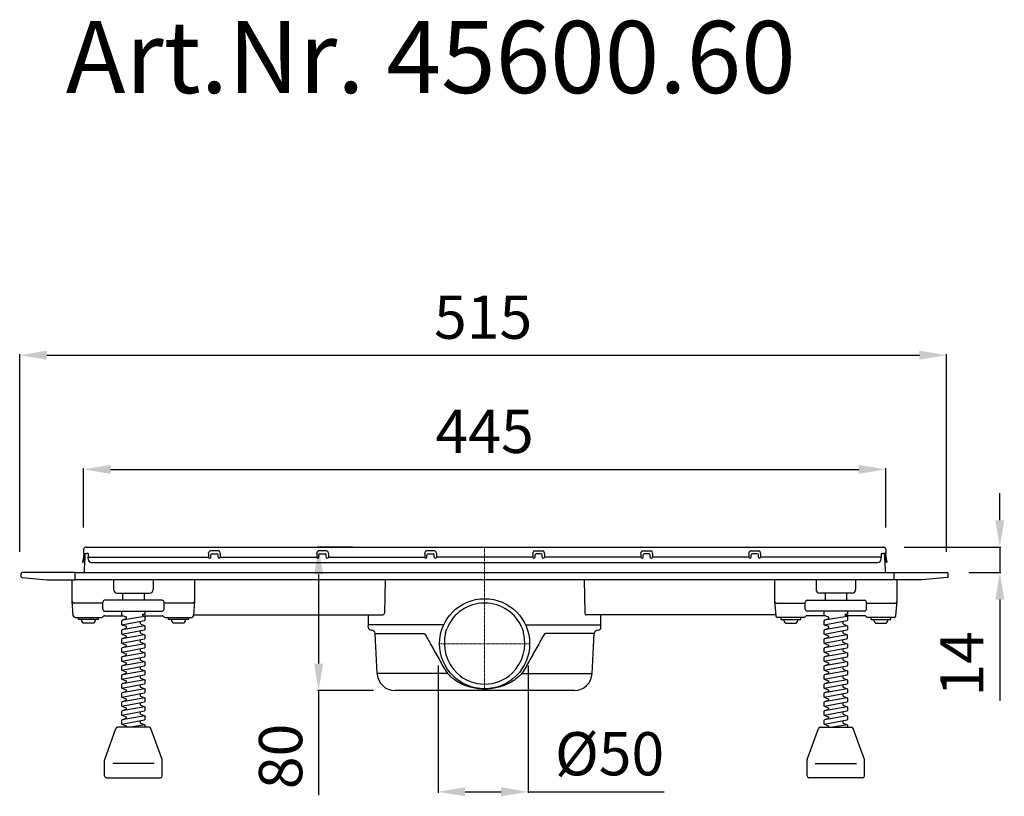
# Model space of a CAD drawing. Units: millimetres. Extents: x 3698 to 5008, y 9308 to 10293.
# Drawn here: x 3742 to 4289, y 9862 to 10293 of the extents above; entities that cross this region are included whole.
import ezdxf

# ---------------------------------------------------------------- set-up
doc = ezdxf.new("R2010")
doc.units = ezdxf.units.MM
doc.header["$LTSCALE"] = 0.4
doc.linetypes.add('MITTE', pattern=[2, 1.25, -0.25, 0.25, -0.25])
doc.layers.add('Bemaßung', color=5, linetype='Continuous', lineweight=15)
doc.layers.add('KESSEL-System 100', color=7, linetype='Continuous')
doc.styles.add('R4', font='swisscb.ttf', dxfattribs={"height": 60})
doc.styles.get("Standard").update_dxf_attribs({"font": 'romans.shx', "width": 0.8})
doc.dimstyles.new('ISO-25', dxfattribs={"dimtxt": 2.5, "dimasz": 2.5, "dimexe": 1.25, "dimexo": 0.625, "dimtad": 1, "dimtxsty": 'Standard', "dimcen": 2.5, "dimadec": 0, "dimazin": 0, "dimtfac": 1, "dimtmove": 0, "dimatfit": 3, "dimfxl": 1, "dimarcsym": 0})

# ---------------------------------------------------------------- blocks, each defined once
blk = doc.blocks.new('*D4')
at = {"layer": 'Bemaßung', "color": 0, "lineweight": -2, "transparency": 16777216}
for p, q in [((3777.3, 10011), (3777.3, 10043.86)), ((3792.3, 10043.26), (4207.7, 10043.26)), ((4222.7, 10011), (4222.7, 10043.86))]:
    blk.add_line(p, q, dxfattribs=at)
at = {"layer": 'Bemaßung', "color": 0, "transparency": 16777216}
for points in [[(3792.3, 10045.76), (3792.3, 10040.76), (3777.3, 10043.26)], [(4207.7, 10045.76), (4207.7, 10040.76), (4222.7, 10043.26)]]:
    blk.add_solid(points, dxfattribs=at)
at = {"layer": 'DEFPOINTS', "color": 0, "transparency": 16777216}
for p in [(4222.7, 10043.26), (3777.3, 9999), (4222.7, 9999)]:
    blk.add_point(p, dxfattribs=at)
at = {"layer": 'Bemaßung', "color": 0, "transparency": 16777216, "insert": (4000, 10061.26), "char_height": 24, "attachment_point": 5}
blk.add_mtext('445', dxfattribs=at)
blk = doc.blocks.new('*D7')
at = {"layer": 'Bemaßung', "color": 0, "lineweight": -2, "transparency": 16777216}
for p, q in [((3741.85, 9997.5), (3741.85, 10107.22)), ((3756.85, 10106.62), (4241.45, 10106.62)), ((4256.45, 9997.5), (4256.45, 10107.22))]:
    blk.add_line(p, q, dxfattribs=at)
at = {"layer": 'Bemaßung', "color": 0, "transparency": 16777216}
for points in [[(3756.85, 10109.12), (3756.85, 10104.12), (3741.85, 10106.62)], [(4241.45, 10109.12), (4241.45, 10104.12), (4256.45, 10106.62)]]:
    blk.add_solid(points, dxfattribs=at)
at = {"layer": 'DEFPOINTS', "color": 0, "transparency": 16777216}
for p in [(4256.45, 10106.62), (3741.85, 9985.5), (4256.45, 9985.5)]:
    blk.add_point(p, dxfattribs=at)
at = {"layer": 'Bemaßung', "color": 0, "transparency": 16777216, "insert": (3999.15, 10124.62), "char_height": 24, "attachment_point": 5}
blk.add_mtext('515', dxfattribs=at)
blk = doc.blocks.new('*D15')
at = {"layer": 'Bemaßung', "color": 0, "lineweight": -2, "transparency": 16777216}
for p, q in [((3974.15, 9934.5), (3974.15, 9863.73)), ((4024.15, 9934.5), (4024.15, 9863.73)), ((3989.15, 9864.33), (4009.15, 9864.33)), ((4024.15, 9864.33), (4099.61, 9864.33))]:
    blk.add_line(p, q, dxfattribs=at)
at = {"layer": 'Bemaßung', "color": 0, "transparency": 16777216}
for points in [[(3989.15, 9866.83), (3989.15, 9861.83), (3974.15, 9864.33)], [(4009.15, 9866.83), (4009.15, 9861.83), (4024.15, 9864.33)]]:
    blk.add_solid(points, dxfattribs=at)
at = {"layer": 'DEFPOINTS', "color": 0, "transparency": 16777216}
for p in [(3974.15, 9946.5), (4024.15, 9946.5), (4024.15, 9864.33)]:
    blk.add_point(p, dxfattribs=at)
at = {"layer": 'Bemaßung', "color": 0, "transparency": 16777216, "insert": (4069.38, 9882.33), "char_height": 24, "attachment_point": 5}
blk.add_mtext('%%c50', dxfattribs=at)
blk = doc.blocks.new('*D1')
at = {"layer": 'Bemaßung', "color": 0, "lineweight": -2, "transparency": 16777216}
for p, q in [((3926.72, 10000), (3907.22, 10000)), ((3907.82, 9985), (3907.82, 9935.5)), ((3938.28, 9920.5), (3907.22, 9920.5)), ((3907.82, 9920.5), (3907.82, 9862.41))]:
    blk.add_line(p, q, dxfattribs=at)
at = {"layer": 'Bemaßung', "color": 0, "transparency": 16777216}
for points in [[(3905.32, 9985), (3910.32, 9985), (3907.82, 10000)], [(3905.32, 9935.5), (3910.32, 9935.5), (3907.82, 9920.5)]]:
    blk.add_solid(points, dxfattribs=at)
at = {"layer": 'DEFPOINTS', "color": 0, "transparency": 16777216}
for p in [(3938.72, 10000), (3907.82, 9920.5), (3950.28, 9920.5)]:
    blk.add_point(p, dxfattribs=at)
at = {"layer": 'Bemaßung', "color": 0, "transparency": 16777216, "insert": (3889.82, 9883.96), "char_height": 24, "attachment_point": 5, "rotation": 90}
blk.add_mtext('80', dxfattribs=at)
blk = doc.blocks.new('*D11')
at = {"layer": 'Bemaßung', "color": 0, "lineweight": -2, "transparency": 16777216}
for p, q in [((4286.04, 10015), (4286.04, 10030)), ((4233, 10000), (4286.64, 10000)), ((4286.04, 10000), (4286.04, 9986)), ((4268.8, 9986), (4286.64, 9986)), ((4286.04, 9971), (4286.04, 9914.74))]:
    blk.add_line(p, q, dxfattribs=at)
at = {"layer": 'Bemaßung', "color": 0, "transparency": 16777216}
for points in [[(4283.54, 10015), (4288.54, 10015), (4286.04, 10000)], [(4283.54, 9971), (4288.54, 9971), (4286.04, 9986)]]:
    blk.add_solid(points, dxfattribs=at)
at = {"layer": 'DEFPOINTS', "color": 0, "transparency": 16777216}
for p in [(4221, 10000), (4256.8, 9986), (4286.04, 9986)]:
    blk.add_point(p, dxfattribs=at)
at = {"layer": 'Bemaßung', "color": 0, "transparency": 16777216, "insert": (4268.04, 9935.37), "char_height": 24, "attachment_point": 5, "rotation": 90}
blk.add_mtext('14', dxfattribs=at)
blk = doc.blocks.new('45600.60 - va')
for p, q in [((-221, 0), (-221.7, 0)), ((-221, 0), (221, 0)), ((221, 0), (221.7, 0)), ((-222.7, -1), (-222.7, -3.5)), ((-222.7, -3.5), (-221, -3.5)), ((-221.98, -3.5), (-222, -6.76)), ((-220.2, -3.5), (-221, -3.5)), ((-220.2, -3.5), (-220.2, -5.42)), ((-220.2, -5.42), (-153.25, -5.42)), ((-220.2, -6.35), (-220.2, -5.42)), ((-153.25, -3.45), (-153.25, -3)), ((-153.25, -3.45), (-153.25, -5.38)), ((-153.25, -5.38), (-153.25, -5.42)), ((-147.75, -2), (-152.25, -2)), ((-152, -5.38), (-152, -4.21)), ((-151.37, -3.6), (-148.63, -3.6)), ((-148, -5.38), (-148, -4.21)), ((-146.75, -3.45), (-146.75, -3)), ((-146.75, -3.45), (-146.75, -5.38)), ((-146.75, -5.42), (-146.75, -5.38)), ((-146.75, -5.42), (-93.25, -5.42)), ((-93.25, -3.45), (-93.25, -3)), ((-93.25, -3.45), (-93.25, -5.38)), ((-93.25, -5.38), (-93.25, -5.42)), ((-87.75, -2), (-92.25, -2)), ((-92, -5.38), (-92, -4.21)), ((-91.38, -3.6), (-88.62, -3.6)), ((-88, -5.38), (-88, -4.21)), ((-86.75, -3.45), (-86.75, -3)), ((-86.75, -3.45), (-86.75, -5.38)), ((-86.75, -5.42), (-86.75, -5.38)), ((-86.75, -5.42), (-33.25, -5.42)), ((-33.25, -3.45), (-33.25, -3)), ((-33.25, -3.45), (-33.25, -5.38)), ((-33.25, -5.38), (-33.25, -5.42)), ((-27.75, -2), (-32.25, -2)), ((-32, -5.38), (-32, -4.21)), ((-31.37, -3.6), (-28.63, -3.6)), ((-28, -5.38), (-28, -4.21)), ((-26.75, -3.45), (-26.75, -3)), ((-26.75, -3.45), (-26.75, -5.38)), ((-26.75, -5.42), (-26.75, -5.38)), ((26.75, -5.42), (-26.75, -5.42)), ((26.75, -3.45), (26.75, -3)), ((26.75, -3.45), (26.75, -5.38)), ((26.75, -5.42), (26.75, -5.38)), ((27.75, -2), (32.25, -2)), ((28, -5.38), (28, -4.21)), ((31.37, -3.6), (28.63, -3.6)), ((32, -5.38), (32, -4.21)), ((33.25, -3.45), (33.25, -3)), ((33.25, -3.45), (33.25, -5.38)), ((33.25, -5.38), (33.25, -5.42)), ((86.75, -5.42), (33.25, -5.42)), ((86.75, -3.45), (86.75, -3)), ((86.75, -3.45), (86.75, -5.38)), ((86.75, -5.42), (86.75, -5.38)), ((87.75, -2), (92.25, -2)), ((88, -5.38), (88, -4.21)), ((91.38, -3.6), (88.62, -3.6)), ((92, -5.38), (92, -4.21)), ((93.25, -3.45), (93.25, -3)), ((93.25, -3.45), (93.25, -5.38)), ((93.25, -5.38), (93.25, -5.42)), ((146.75, -5.42), (93.25, -5.42)), ((146.75, -3.45), (146.75, -3)), ((146.75, -3.45), (146.75, -5.38)), ((146.75, -5.42), (146.75, -5.38)), ((147.75, -2), (152.25, -2)), ((148, -5.38), (148, -4.21)), ((151.37, -3.6), (148.63, -3.6)), ((152, -5.38), (152, -4.21)), ((153.25, -3.45), (153.25, -3)), ((153.25, -3.45), (153.25, -5.38)), ((153.25, -5.38), (153.25, -5.42)), ((220.2, -5.42), (153.25, -5.42)), ((220.2, -3.5), (221, -3.5)), ((220.2, -3.5), (220.2, -5.42)), ((220.2, -6.35), (220.2, -5.42)), ((222.7, -3.5), (221, -3.5)), ((221.98, -3.5), (222, -6.76)), ((222.7, -1), (222.7, -3.5)), ((-222.25, -7.9), (-222.3, -13.5)), ((-222, -6.76), (-222.25, -7.89)), ((-222.25, -7.89), (-222.25, -7.9)), ((-220.2, -6.35), (-220.2, -6.46)), ((-218.2, -8.41), (218.2, -8.41)), ((220.2, -6.35), (220.2, -6.46)), ((222, -6.76), (222.25, -7.89)), ((222.25, -7.89), (222.25, -7.9)), ((222.25, -7.9), (222.3, -13.5)), ((-257.3, -16.29), (-257.3, -14.5)), ((-227.3, -14), (-256.8, -14)), ((-227.3, -14), (227.3, -14)), ((-227.3, -18), (-227.3, -14)), ((227.3, -14), (256.8, -14)), ((227.3, -18), (227.3, -14)), ((257.3, -16.29), (257.3, -14.5)), ((-256.84, -16.79), (-243.01, -18)), ((-243.01, -18), (-227.3, -18)), ((-229, -29.9), (-229, -18)), ((227.3, -18), (-227.3, -18)), ((-206, -18), (-206, -23.4)), ((-184, -18), (-184, -23.4)), ((-161, -18), (-161, -29.9)), ((-55.25, -18), (-55.59, -36.52)), ((55.25, -18), (55.59, -36.52)), ((161, -18), (161, -29.9)), ((184, -18), (184, -23.4)), ((206, -18), (206, -23.4)), ((243.01, -18), (227.3, -18)), ((229, -29.9), (229, -18)), ((256.84, -16.79), (243.01, -18)), ((-204, -25.4), (-186, -25.4)), ((-201, -25.4), (-201, -29.4)), ((-189, -25.4), (-189, -29.4)), ((204, -25.4), (186, -25.4)), ((189, -25.4), (189, -29.4)), ((201, -25.4), (201, -29.4)), ((-228.38, -37.99), (-229, -29.9)), ((-212, -30.9), (-228, -30.9)), ((-212, -34.4), (-212, -30.4)), ((-179, -29.4), (-211, -29.4)), ((-178, -34.4), (-178, -30.4)), ((-162, -30.9), (-178, -30.9)), ((-161, -29.9), (-161.62, -37.99)), ((161, -29.9), (161.62, -37.99)), ((162, -30.9), (178, -30.9)), ((178, -34.4), (178, -30.4)), ((179, -29.4), (211, -29.4)), ((212, -34.4), (212, -30.4)), ((212, -30.9), (228, -30.9)), ((228.38, -37.99), (229, -29.9)), ((-211.02, -35.4), (-179, -35.4)), ((-210.94, -37.99), (-200.81, -37.99)), ((-189.3, -37.99), (-179.06, -37.99)), ((-188.42, -36.9), (-188.42, -35.4)), ((-161.58, -37.5), (-74.27, -37.5)), ((-74.27, -37.5), (-72.75, -37.5)), ((-72.75, -37.5), (-71.24, -37.5)), ((-71.24, -37.5), (-56.59, -37.5)), ((-64.56, -43), (-64.57, -37.5)), ((71.24, -37.5), (56.59, -37.5)), ((64.56, -43), (64.57, -37.5)), ((72.75, -37.5), (71.24, -37.5)), ((74.27, -37.5), (72.75, -37.5)), ((161.58, -37.5), (74.27, -37.5)), ((211.02, -35.4), (179, -35.4)), ((189.3, -37.99), (179.06, -37.99)), ((210.94, -37.99), (200.81, -37.99)), ((201.6, -36.9), (201.6, -35.4)), ((-227.38, -38.9), (-212.62, -38.9)), ((-225.5, -40.1), (-225.5, -38.9)), ((-214.5, -40.1), (-225.5, -40.1)), ((-217, -42.1), (-223, -42.1)), ((-214.5, -38.9), (-214.5, -40.1)), ((-201.62, -40.95), (-201.62, -42.77)), ((-201.46, -42.95), (-201.62, -42.77)), ((-201.46, -42.95), (-188.78, -40.54)), ((-188.65, -38.34), (-201.3, -40.49)), ((-188.69, -43.49), (-201.3, -45.73)), ((-199.02, -38.59), (-199.02, -39.84)), ((-191.02, -42.4), (-191.02, -40.96)), ((-191.02, -42.4), (-188.69, -43.49)), ((-188.42, -40.22), (-188.78, -40.54)), ((-188.69, -43.49), (-188.42, -43.82)), ((-188.42, -40.22), (-188.42, -38.58)), ((-177.38, -38.9), (-162.62, -38.9)), ((-175.5, -40.1), (-175.5, -38.9)), ((-164.5, -40.1), (-175.5, -40.1)), ((-167, -42.1), (-173, -42.1)), ((-164.5, -38.9), (-164.5, -40.1)), ((-64.59, -44.33), (-64.57, -43)), ((-24.07, -43), (-64.57, -43)), ((-22.69, -43), (-24.07, -43)), ((22.69, -43), (24.07, -43)), ((24.07, -43), (64.57, -43)), ((64.59, -44.33), (64.57, -43)), ((177.38, -38.9), (162.62, -38.9)), ((164.5, -38.9), (164.5, -40.1)), ((164.5, -40.1), (175.5, -40.1)), ((167, -42.1), (173, -42.1)), ((175.5, -40.1), (175.5, -38.9)), ((188.4, -40.95), (188.4, -42.77)), ((188.56, -42.95), (188.4, -42.77)), ((188.56, -42.95), (201.24, -40.54)), ((201.37, -38.34), (188.72, -40.49)), ((201.33, -43.49), (188.72, -45.73)), ((191, -38.59), (191, -39.84)), ((199, -42.4), (199, -40.96)), ((199, -42.4), (201.33, -43.49)), ((201.6, -40.22), (201.24, -40.54)), ((201.33, -43.49), (201.6, -43.82)), ((201.6, -40.22), (201.6, -38.58)), ((227.38, -38.9), (212.62, -38.9)), ((214.5, -38.9), (214.5, -40.1)), ((214.5, -40.1), (225.5, -40.1)), ((217, -42.1), (223, -42.1)), ((225.5, -40.1), (225.5, -38.9)), ((-201.62, -46.19), (-201.62, -48.01)), ((-201.46, -48.19), (-201.62, -48.01)), ((-201.46, -48.19), (-188.78, -45.78)), ((-188.78, -48.49), (-201.39, -50.73)), ((-199.02, -43.83), (-199.02, -45.08)), ((-191.02, -47.64), (-191.02, -46.2)), ((-188.42, -45.46), (-188.78, -45.78)), ((-188.51, -50.46), (-188.51, -48.82)), ((-188.42, -45.46), (-188.42, -43.82)), ((-59.7, -70.02), (-60.86, -47.9)), ((-60.86, -47.9), (-33.82, -47.9)), ((60.86, -47.9), (33.82, -47.9)), ((59.7, -70.02), (60.86, -47.9)), ((188.4, -46.19), (188.4, -48.01)), ((188.56, -48.19), (188.4, -48.01)), ((188.56, -48.19), (201.24, -45.78)), ((201.24, -48.49), (188.63, -50.73)), ((191, -43.83), (191, -45.08)), ((199, -47.64), (199, -46.2)), ((201.6, -45.46), (201.24, -45.78)), ((201.51, -50.46), (201.51, -48.82)), ((201.6, -45.46), (201.6, -43.82)), ((-201.71, -51.19), (-201.71, -53.01)), ((-201.55, -53.19), (-201.71, -53.01)), ((-201.55, -53.19), (-188.87, -50.78)), ((-188.69, -53.49), (-201.3, -55.73)), ((-191.11, -52.64), (-191.11, -51.2)), ((-188.51, -50.46), (-188.87, -50.78)), ((-188.42, -55.46), (-188.42, -53.82)), ((188.31, -51.19), (188.31, -53.01)), ((188.47, -53.19), (188.31, -53.01)), ((188.47, -53.19), (201.15, -50.78)), ((201.33, -53.49), (188.72, -55.73)), ((198.91, -52.64), (198.91, -51.2)), ((201.51, -50.46), (201.15, -50.78)), ((201.6, -55.46), (201.6, -53.82)), ((-201.62, -56.19), (-201.62, -58.01)), ((-201.46, -58.19), (-201.62, -58.01)), ((-201.46, -58.19), (-188.78, -55.78)), ((-188.69, -58.49), (-201.3, -60.73)), ((-191.02, -57.64), (-191.02, -56.2)), ((-188.42, -55.46), (-188.78, -55.78)), ((-188.42, -60.46), (-188.42, -58.82)), ((188.4, -56.19), (188.4, -58.01)), ((188.56, -58.19), (188.4, -58.01)), ((188.56, -58.19), (201.24, -55.78)), ((201.33, -58.49), (188.72, -60.73)), ((199, -57.64), (199, -56.2)), ((201.6, -55.46), (201.24, -55.78)), ((201.6, -60.46), (201.6, -58.82)), ((-201.62, -61.19), (-201.62, -63.01)), ((-201.46, -63.19), (-201.62, -63.01)), ((-201.46, -63.19), (-188.78, -60.78)), ((-188.69, -63.49), (-201.3, -65.73)), ((-191.02, -62.64), (-191.02, -61.2)), ((-188.42, -60.46), (-188.78, -60.78)), ((-188.42, -65.46), (-188.78, -65.78)), ((-188.42, -65.46), (-188.42, -63.82)), ((188.4, -61.19), (188.4, -63.01)), ((188.56, -63.19), (188.4, -63.01)), ((188.56, -63.19), (201.24, -60.78)), ((201.33, -63.49), (188.72, -65.73)), ((199, -62.64), (199, -61.2)), ((201.6, -60.46), (201.24, -60.78)), ((201.6, -65.46), (201.24, -65.78)), ((201.6, -65.46), (201.6, -63.82)), ((-201.62, -66.19), (-201.62, -68.01)), ((-201.46, -68.19), (-201.62, -68.01)), ((-201.46, -68.19), (-188.78, -65.78)), ((-201.46, -73.19), (-188.78, -70.78)), ((-188.69, -68.49), (-201.3, -70.73)), ((-191.02, -67.64), (-191.02, -66.2)), ((-188.42, -70.46), (-188.78, -70.78)), ((-188.42, -70.46), (-188.42, -68.82)), ((-20.58, -70.02), (-59.7, -70.02)), ((-22.63, -66.9), (-20.58, -70.02)), ((22.63, -66.9), (20.58, -70.02)), ((20.58, -70.02), (59.7, -70.02)), ((188.4, -66.19), (188.4, -68.01)), ((188.56, -68.19), (188.4, -68.01)), ((188.56, -68.19), (201.24, -65.78)), ((188.56, -73.19), (201.24, -70.78)), ((201.33, -68.49), (188.72, -70.73)), ((199, -67.64), (199, -66.2)), ((201.6, -70.46), (201.24, -70.78)), ((201.6, -70.46), (201.6, -68.82)), ((-201.62, -71.19), (-201.62, -73.01)), ((-201.46, -73.19), (-201.62, -73.01)), ((-201.62, -76.19), (-201.62, -78.01)), ((-201.46, -78.19), (-188.78, -75.78)), ((-188.69, -73.49), (-201.3, -75.73)), ((-191.02, -72.64), (-191.02, -71.2)), ((-191.02, -77.64), (-191.02, -76.2)), ((-188.42, -75.46), (-188.78, -75.78)), ((-188.42, -75.46), (-188.42, -73.82)), ((188.4, -71.19), (188.4, -73.01)), ((188.56, -73.19), (188.4, -73.01)), ((188.4, -76.19), (188.4, -78.01)), ((188.56, -78.19), (201.24, -75.78)), ((201.33, -73.49), (188.72, -75.73)), ((199, -72.64), (199, -71.2)), ((199, -77.64), (199, -76.2)), ((201.6, -75.46), (201.24, -75.78)), ((201.6, -75.46), (201.6, -73.82)), ((-201.46, -78.19), (-201.62, -78.01)), ((-201.62, -81.19), (-201.62, -83.01)), ((-201.46, -83.19), (-188.78, -80.78)), ((-188.69, -78.49), (-201.3, -80.73)), ((-191.02, -82.64), (-191.02, -81.2)), ((-188.42, -80.46), (-188.78, -80.78)), ((-188.42, -80.46), (-188.42, -78.82)), ((0, -79.5), (-49.72, -79.5)), ((49.72, -79.5), (0, -79.5)), ((188.56, -78.19), (188.4, -78.01)), ((188.4, -81.19), (188.4, -83.01)), ((188.56, -83.19), (201.24, -80.78)), ((201.33, -78.49), (188.72, -80.73)), ((199, -82.64), (199, -81.2)), ((201.6, -80.46), (201.24, -80.78)), ((201.6, -80.46), (201.6, -78.82)), ((-201.46, -83.19), (-201.62, -83.01)), ((-201.62, -86.19), (-201.62, -88.01)), ((-201.46, -88.19), (-188.78, -85.78)), ((-188.69, -83.49), (-201.3, -85.73)), ((-191.02, -87.64), (-191.02, -86.2)), ((-188.42, -85.46), (-188.78, -85.78)), ((-188.42, -85.46), (-188.42, -83.82)), ((188.56, -83.19), (188.4, -83.01)), ((188.4, -86.19), (188.4, -88.01)), ((188.56, -88.19), (201.24, -85.78)), ((201.33, -83.49), (188.72, -85.73)), ((199, -87.64), (199, -86.2)), ((201.6, -85.46), (201.24, -85.78)), ((201.6, -85.46), (201.6, -83.82)), ((-201.46, -88.19), (-201.62, -88.01)), ((-201.62, -91.19), (-201.62, -93.01)), ((-201.46, -93.19), (-188.78, -90.78)), ((-188.69, -88.49), (-201.3, -90.73)), ((-191.02, -92.64), (-191.02, -91.2)), ((-188.42, -90.46), (-188.78, -90.78)), ((-188.42, -90.46), (-188.42, -88.82)), ((188.56, -88.19), (188.4, -88.01)), ((188.4, -91.19), (188.4, -93.01)), ((188.56, -93.19), (201.24, -90.78)), ((201.33, -88.49), (188.72, -90.73)), ((199, -92.64), (199, -91.2)), ((201.6, -90.46), (201.24, -90.78)), ((201.6, -90.46), (201.6, -88.82)), ((-201.46, -93.19), (-201.62, -93.01)), ((-201.62, -96.19), (-201.62, -98.01)), ((-201.46, -98.19), (-201.62, -98.01)), ((-201.46, -98.19), (-188.78, -95.78)), ((-188.69, -93.49), (-201.3, -95.73)), ((-191.02, -97.64), (-191.02, -96.2)), ((-188.42, -95.46), (-188.78, -95.78)), ((-188.42, -95.46), (-188.42, -93.82)), ((188.56, -93.19), (188.4, -93.01)), ((188.4, -96.19), (188.4, -98.01)), ((188.56, -98.19), (188.4, -98.01)), ((188.56, -98.19), (201.24, -95.78)), ((201.33, -93.49), (188.72, -95.73)), ((199, -97.64), (199, -96.2)), ((201.6, -95.46), (201.24, -95.78)), ((201.6, -95.46), (201.6, -93.82)), ((-210.94, -117.73), (-204.69, -100.56)), ((-186.25, -99.9), (-203.75, -99.9)), ((-188.69, -98.49), (-196.62, -99.9)), ((-188.42, -99.9), (-188.42, -98.82)), ((-179.06, -117.73), (-185.31, -100.56)), ((179.06, -117.73), (185.31, -100.56)), ((186.25, -99.9), (203.75, -99.9)), ((201.33, -98.49), (193.4, -99.9)), ((201.6, -99.9), (201.6, -98.82)), ((210.94, -117.73), (204.69, -100.56)), ((-211, -126.9), (-211, -118.08)), ((-183.52, -119.9), (-206.48, -119.9)), ((-179, -126.9), (-179, -118.08)), ((179, -126.9), (179, -118.08)), ((183.52, -119.9), (206.48, -119.9)), ((211, -126.9), (211, -118.08)), ((-210, -127.9), (-180, -127.9)), ((210, -127.9), (180, -127.9))]:
    blk.add_line(p, q)
at = {"color": 1, "linetype": 'MITTE', "lineweight": 9}
for p, q in [((0, -79.5), (0, 0)), ((-25, -53.5), (25, -53.5))]:
    blk.add_line(p, q, dxfattribs=at)
for points in [[(-222.56, -3.5), (-222.74, -5.42), (-223.36, -8.31), (-222.87, -8.41), (-222.25, -5.53), (-222.02, -3.5)], [(222.57, -3.5), (222.75, -5.42), (223.36, -8.31), (222.87, -8.41), (222.26, -5.53), (222.02, -3.5)], [(-188.72, -37.2), (-189.65, -37.2), (-189.92, -37.36), (-189.94, -37.58), (-189.75, -37.79), (-188.65, -38.34), (-188.42, -38.58)], [(201.3, -37.2), (200.37, -37.2), (200.1, -37.36), (200.08, -37.58), (200.27, -37.79), (201.37, -38.34), (201.6, -38.58)], [(-199.02, -39.84), (-199.64, -39.95), (-201.3, -40.49), (-201.62, -40.95)], [(191, -39.84), (190.38, -39.95), (188.72, -40.49), (188.4, -40.95)], [(-199.02, -45.08), (-199.64, -45.19), (-201.3, -45.73), (-201.62, -46.19)], [(-191.02, -47.64), (-188.78, -48.49), (-188.51, -48.82)], [(191, -45.08), (190.38, -45.19), (188.72, -45.73), (188.4, -46.19)], [(199, -47.64), (201.24, -48.49), (201.51, -48.82)], [(-199.11, -50.08), (-199.73, -50.19), (-201.39, -50.73), (-201.71, -51.19)], [(-191.11, -52.64), (-188.69, -53.49), (-188.42, -53.82)], [(190.91, -50.08), (190.29, -50.19), (188.63, -50.73), (188.31, -51.19)], [(198.91, -52.64), (201.33, -53.49), (201.6, -53.82)], [(-199.02, -55.08), (-199.64, -55.19), (-201.3, -55.73), (-201.62, -56.19)], [(-199.02, -60.08), (-199.64, -60.19), (-201.3, -60.73), (-201.62, -61.19)], [(-191.02, -57.64), (-188.69, -58.49), (-188.42, -58.82)], [(191, -55.08), (190.38, -55.19), (188.72, -55.73), (188.4, -56.19)], [(191, -60.08), (190.38, -60.19), (188.72, -60.73), (188.4, -61.19)], [(199, -57.64), (201.33, -58.49), (201.6, -58.82)], [(-199.02, -65.08), (-199.64, -65.19), (-201.3, -65.73), (-201.62, -66.19)], [(-191.02, -62.64), (-188.69, -63.49), (-188.42, -63.82)], [(191, -65.08), (190.38, -65.19), (188.72, -65.73), (188.4, -66.19)], [(199, -62.64), (201.33, -63.49), (201.6, -63.82)], [(-199.02, -70.08), (-199.64, -70.19), (-201.3, -70.73), (-201.62, -71.19)], [(-191.02, -67.64), (-188.69, -68.49), (-188.42, -68.82)], [(191, -70.08), (190.38, -70.19), (188.72, -70.73), (188.4, -71.19)], [(199, -67.64), (201.33, -68.49), (201.6, -68.82)], [(-199.02, -75.08), (-199.64, -75.19), (-201.3, -75.73), (-201.62, -76.19)], [(-191.02, -72.64), (-188.69, -73.49), (-188.42, -73.82)], [(191, -75.08), (190.38, -75.19), (188.72, -75.73), (188.4, -76.19)], [(199, -72.64), (201.33, -73.49), (201.6, -73.82)], [(-199.02, -80.08), (-199.64, -80.19), (-201.3, -80.73), (-201.62, -81.19)], [(-191.02, -77.64), (-188.69, -78.49), (-188.42, -78.82)], [(191, -80.08), (190.38, -80.19), (188.72, -80.73), (188.4, -81.19)], [(199, -77.64), (201.33, -78.49), (201.6, -78.82)], [(-199.02, -85.08), (-199.64, -85.19), (-201.3, -85.73), (-201.62, -86.19)], [(-191.02, -82.64), (-188.69, -83.49), (-188.42, -83.82)], [(191, -85.08), (190.38, -85.19), (188.72, -85.73), (188.4, -86.19)], [(199, -82.64), (201.33, -83.49), (201.6, -83.82)], [(-199.02, -90.08), (-199.64, -90.19), (-201.3, -90.73), (-201.62, -91.19)], [(-191.02, -87.64), (-188.69, -88.49), (-188.42, -88.82)], [(-191.02, -92.64), (-188.69, -93.49), (-188.42, -93.82)], [(191, -90.08), (190.38, -90.19), (188.72, -90.73), (188.4, -91.19)], [(199, -87.64), (201.33, -88.49), (201.6, -88.82)], [(199, -92.64), (201.33, -93.49), (201.6, -93.82)], [(-199.02, -95.08), (-199.64, -95.19), (-201.3, -95.73), (-201.62, -96.19)], [(-191.02, -97.64), (-188.69, -98.49), (-188.42, -98.82)], [(191, -95.08), (190.38, -95.19), (188.72, -95.73), (188.4, -96.19)], [(199, -97.64), (201.33, -98.49), (201.6, -98.82)]]:
    blk.add_lwpolyline(points)
at = {"flags": 128}
for points in [[(-222.25, -7.9), (-222.25, -7.9)], [(-222.25, -7.9), (-222.25, -7.9)], [(222.25, -7.9), (222.25, -7.9)], [(222.25, -7.9), (222.25, -7.9)], [(-201.62, -35.4), (-201.62, -37.65), (-199.66, -38.39), (-199.02, -38.59)], [(188.4, -35.4), (188.4, -37.65), (190.36, -38.39), (191, -38.59)], [(-201.46, -42.95), (-199.66, -43.63), (-199.02, -43.83)], [(188.56, -42.95), (190.36, -43.63), (191, -43.83)], [(-201.46, -48.19), (-199.66, -48.87), (-199.11, -49.04), (-199.11, -50.08)], [(188.56, -48.19), (190.36, -48.87), (190.91, -49.04), (190.91, -50.08)], [(-201.55, -53.19), (-199.75, -53.87), (-199.02, -54.1), (-199.02, -55.08)], [(188.47, -53.19), (190.27, -53.87), (191, -54.1), (191, -55.08)], [(-201.46, -58.19), (-199.66, -58.87), (-199.02, -59.07), (-199.02, -60.08)], [(188.56, -58.19), (190.36, -58.87), (191, -59.07), (191, -60.08)], [(-201.46, -63.19), (-199.66, -63.87), (-199.02, -64.07), (-199.02, -65.08)], [(188.56, -63.19), (190.36, -63.87), (191, -64.07), (191, -65.08)], [(-201.46, -68.19), (-199.66, -68.87), (-199.02, -69.07), (-199.02, -70.08)], [(188.56, -68.19), (190.36, -68.87), (191, -69.07), (191, -70.08)], [(-201.46, -73.19), (-199.66, -73.87), (-199.02, -74.07), (-199.02, -75.08)], [(188.56, -73.19), (190.36, -73.87), (191, -74.07), (191, -75.08)], [(-201.46, -78.19), (-199.66, -78.87), (-199.02, -79.07), (-199.02, -80.08)], [(188.56, -78.19), (190.36, -78.87), (191, -79.07), (191, -80.08)], [(-201.46, -83.19), (-199.66, -83.87), (-199.02, -84.07), (-199.02, -85.08)], [(188.56, -83.19), (190.36, -83.87), (191, -84.07), (191, -85.08)], [(-201.46, -88.19), (-199.66, -88.87), (-199.02, -89.07)], [(-201.46, -88.19), (-199.66, -88.87), (-199.02, -89.07), (-199.02, -90.08)], [(188.56, -88.19), (190.36, -88.87), (191, -89.07)], [(188.56, -88.19), (190.36, -88.87), (191, -89.07), (191, -90.08)], [(-201.46, -93.19), (-199.66, -93.87), (-199.02, -94.07)], [(-201.46, -93.19), (-199.66, -93.87), (-199.02, -94.07), (-199.02, -95.08)], [(-201.46, -98.19), (-199.66, -98.87), (-199.02, -99.07)], [(-201.46, -98.19), (-199.66, -98.87), (-199.02, -99.07), (-199.02, -99.9)], [(188.56, -93.19), (190.36, -93.87), (191, -94.07)], [(188.56, -93.19), (190.36, -93.87), (191, -94.07), (191, -95.08)], [(188.56, -98.19), (190.36, -98.87), (191, -99.07)], [(188.56, -98.19), (190.36, -98.87), (191, -99.07), (191, -99.9)]]:
    blk.add_lwpolyline(points, dxfattribs=at)
blk.add_circle((0, -53.5), 25)
for centre, radius, start, end in [((-221.7, -1), 1, 90, 180), ((-152.25, -3), 1, 90, 180), ((-152.63, -5.38), 0.625, 184.5075, 270), ((-152.63, -5.38), 0.625, 270, 0), ((-151.38, -4.22), 0.618, 89.3732, 179.361), ((-148.62, -4.22), 0.618, 0.6403, 90.6254), ((-147.38, -5.38), 0.625, 180, 270), ((-147.75, -3), 1, 0, 90), ((-147.38, -5.38), 0.625, 270, 355.4925), ((-92.25, -3), 1, 90, 180), ((-92.63, -5.38), 0.625, 184.5075, 270), ((-92.63, -5.38), 0.625, 270, 0), ((-91.38, -4.22), 0.618, 89.3739, 179.3604), ((-88.62, -4.22), 0.618, 0.6403, 90.6254), ((-87.38, -5.38), 0.625, 180, 270), ((-87.75, -3), 1, 0, 90), ((-87.38, -5.38), 0.625, 270, 355.4925), ((-32.25, -3), 1, 90, 180), ((-32.63, -5.38), 0.625, 184.5075, 270), ((-32.63, -5.38), 0.625, 270, 0), ((-31.38, -4.22), 0.618, 89.374, 179.3599), ((-28.62, -4.22), 0.618, 0.6397, 90.6261), ((-27.38, -5.38), 0.625, 180, 270), ((-27.75, -3), 1, 0, 90), ((-27.38, -5.38), 0.625, 270, 355.4925), ((27.75, -3), 1, 90, 180), ((27.38, -5.38), 0.625, 184.5075, 270), ((27.38, -5.38), 0.625, 270, 0), ((28.62, -4.22), 0.618, 89.3739, 179.3603), ((31.38, -4.22), 0.618, 0.6401, 90.626), ((32.62, -5.38), 0.625, 180, 270), ((32.25, -3), 1, 0, 90), ((32.62, -5.38), 0.625, 270, 355.4925), ((87.75, -3), 1, 90, 180), ((87.38, -5.38), 0.625, 184.5075, 270), ((87.38, -5.38), 0.625, 270, 0), ((88.62, -4.22), 0.618, 89.3746, 179.3597), ((91.38, -4.22), 0.618, 0.6396, 90.6261), ((92.62, -5.38), 0.625, 180, 270), ((92.25, -3), 1, 0, 90), ((92.62, -5.38), 0.625, 270, 355.4925), ((147.75, -3), 1, 90, 180), ((147.38, -5.38), 0.625, 184.5075, 270), ((147.38, -5.38), 0.625, 270, 0), ((148.62, -4.22), 0.618, 89.3746, 179.3597), ((151.38, -4.22), 0.618, 0.639, 90.6268), ((152.62, -5.38), 0.625, 180, 270), ((152.25, -3), 1, 0, 90), ((152.62, -5.38), 0.625, 270, 355.4925), ((221.7, -1), 1, 0, 90), ((-218.22, -6.43), 1.98, 180.6408, 270.6252), ((218.22, -6.43), 1.98, 269.3748, 359.3592), ((-256.8, -14.5), 0.5, 90, 180), ((-256.8, -16.29), 0.5, 180, 265), ((-222.8, -13.5), 0.5, 270, 359.5), ((222.8, -13.5), 0.5, 180.5, 270), ((256.8, -14.5), 0.5, 0, 90), ((256.8, -16.29), 0.5, 275, 0), ((-204, -23.4), 2, 180, 270), ((-186, -23.4), 2, 270, 0), ((186, -23.4), 2, 180, 270), ((204, -23.4), 2, 270, 0), ((-228, -29.9), 1, 180, 270), ((-211, -30.4), 1, 90, 180), ((-179, -30.4), 1, 0, 90), ((-162, -29.9), 1, 270, 0), ((0, -53.4), 22.5, 21.1774, 158.8226), ((162, -29.9), 1, 180, 270), ((179, -30.4), 1, 90, 180), ((211, -30.4), 1, 0, 90), ((228, -29.9), 1, 270, 0), ((-227.38, -37.9), 1, 185, 270), ((-211, -34.4), 1, 180, 270), ((-210.94, -38.99), 1, 90, 147.0725), ((-188.72, -36.9), 0.3, 270, 0), ((-179.06, -38.99), 0.999, 66.1662, 89.9993), ((-179.06, -38.99), 1, 32.9275, 90), ((-179, -34.4), 1, 270, 0), ((-162.62, -37.9), 1, 270, 355), ((-56.59, -36.5), 1, 270, 358.938), ((56.59, -36.5), 1, 181.062, 270), ((162.62, -37.9), 1, 185, 270), ((179, -34.4), 1, 180, 270), ((179.06, -38.99), 1, 90, 147.0725), ((179.06, -38.99), 0.999, 90.0007, 113.8338), ((201.3, -36.9), 0.3, 270, 0), ((210.94, -38.99), 1, 32.9275, 90), ((211, -34.4), 1, 270, 0), ((227.38, -37.9), 1, 270, 355), ((-220.06, -39.38), 4, 190.3342, 222.7959), ((-219.94, -39.38), 4, 317.2041, 349.6658), ((-212.62, -37.9), 1, 270, 327.0725), ((-177.38, -37.9), 1, 212.9275, 270), ((-170.06, -39.38), 4, 190.3342, 222.7959), ((-169.94, -39.38), 4, 317.2041, 349.6658), ((169.94, -39.38), 4, 190.3342, 222.7959), ((170.06, -39.38), 4, 317.2041, 349.6658), ((177.38, -37.9), 1, 270, 327.0725), ((212.62, -37.9), 1, 212.9275, 270), ((219.94, -39.38), 4, 190.3342, 222.7959), ((220.06, -39.38), 4, 317.2041, 349.6658), ((-62.95, -44.36), 1.64, 179, 270), ((-62.86, -48), 2, 3, 90), ((1.12, -53.08), 23.48, 166.0947, 225.7187), ((-1.12, -53.08), 23.48, 314.2813, 13.9053), ((62.86, -48), 2, 90, 177), ((62.95, -44.36), 1.64, 270, 1), ((-49.72, -69.5), 10, 183, 270), ((0, -53.45), 22.45, 227.1103, 312.8897), ((49.72, -69.5), 10, 270, 357), ((-203.75, -100.9), 1, 90, 160), ((-186.25, -100.9), 1, 20, 90), ((186.25, -100.9), 1, 90, 160), ((203.75, -100.9), 1, 20, 90), ((-210, -118.08), 1, 160, 180), ((-180, -118.08), 1, 0, 20), ((180, -118.08), 1, 160, 180), ((210, -118.08), 1, 0, 20), ((-210, -126.9), 1, 180, 270), ((-180, -126.9), 1, 270, 0), ((180, -126.9), 1, 180, 270), ((210, -126.9), 1, 270, 0)]:
    blk.add_arc(centre, radius, start, end)
for points, knots in [([(-22.67, -43), (-22.83, -43), (-23.2, -43), (-23.76, -43), (-24.07, -43)], [0, 0, 0, 0, 0.4496175, 1, 1, 1, 1]), ([(22.67, -43), (22.83, -43), (23.2, -43), (23.76, -43), (24.07, -43)], [0, 0, 0, 0, 0.4496175, 1, 1, 1, 1]), ([(-33.82, -47.9), (-33.68, -47.91), (-33.44, -47.94), (-33.15, -48.15), (-33.03, -48.32), (-32.98, -48.4)], [0, 0, 0, 0, 0.42927, 0.75484, 1, 1, 1, 1]), ([(-32.98, -48.4), (-32.35, -49.52), (-30.33, -53.14), (-26.88, -59.29), (-24.05, -64.36), (-22.63, -66.9)], [0, 0, 0, 0, 0.184841, 0.592044, 1, 1, 1, 1]), ([(-21.68, -47.46), (-21.68, -47.46), (-21.68, -47.45), (-21.62, -47.2), (-21.4, -46.42), (-21.12, -45.66), (-20.98, -45.27)], [0, 0, 0, 0, 0.054035, 0.355558, 0.673, 1, 1, 1, 1]), ([(21.68, -47.46), (21.68, -47.46), (21.68, -47.45), (21.62, -47.2), (21.4, -46.42), (21.12, -45.66), (20.98, -45.27)], [0, 0, 0, 0, 0.054035, 0.355558, 0.673, 1, 1, 1, 1]), ([(32.98, -48.4), (32.35, -49.52), (30.33, -53.14), (26.88, -59.29), (24.05, -64.36), (22.63, -66.9)], [0, 0, 0, 0, 0.184841, 0.592044, 1, 1, 1, 1]), ([(33.82, -47.9), (33.68, -47.91), (33.44, -47.94), (33.15, -48.15), (33.03, -48.32), (32.98, -48.4)], [0, 0, 0, 0, 0.42927, 0.75484, 1, 1, 1, 1]), ([(20.58, -70.02), (19.96, -70.67), (18.71, -71.97), (16.35, -73.81), (13.6, -75.5), (10.42, -76.91), (7.05, -77.93), (3.83, -78.49), (0.79, -78.7), (-2.23, -78.64), (-5.47, -78.25), (-8.9, -77.43), (-12.3, -76.15), (-15.43, -74.45), (-18.27, -72.39), (-19.8, -70.82), (-20.58, -70.02)], [0, 0, 0, 0, 0.058263, 0.1181283, 0.191681, 0.2671049, 0.345257, 0.4245525, 0.4826766, 0.5422581, 0.618397, 0.6959566, 0.7756865, 0.8572095, 0.9273593, 1, 1, 1, 1])]:
    blk.add_open_spline(points, degree=3, knots=knots)

msp = doc.modelspace()

# ---------------------------------------------------------------- block references
msp.add_blockref('45600.60 - va', (4000, 10000))

# ---------------------------------------------------------------- texts
at = {"layer": 'KESSEL-System 100', "color": 200, "style": 'R4'}
msp.add_text('Art.Nr. 45600.60', height=40, dxfattribs=at).set_placement((3767.41, 10252.11))

# ---------------------------------------------------------------- dimensions: what is measured, and where the dimension line sits
at = {"layer": 'Bemaßung', "color": 5}
for base, p1, p2, picture, middle in [((4256.45, 10106.62), (3741.85, 9985.5), (4256.45, 9985.5), '*D7', (3999.15, 10124.62)), ((4222.7, 10043.26), (3777.3, 9999), (4222.7, 9999), '*D4', (4000, 10061.26))]:
    dim = msp.add_linear_dim(base=base, p1=p1, p2=p2, dimstyle='ISO-25', override={"dimscale": 60, "dimtxt": 0.4, "dimasz": 0.25, "dimexe": 0.01, "dimexo": 0.2, "dimgap": 0.1, "dimdec": 0}, dxfattribs=at)
    dim.commit()
    dim.dimension.update_dxf_attribs({"geometry": picture, "text_midpoint": middle})
dim = msp.add_linear_dim(base=(4286.04, 9986), p1=(4221, 10000), p2=(4256.8, 9986), angle=90, dimstyle='ISO-25', override={"dimscale": 60, "dimtxt": 0.4, "dimasz": 0.25, "dimexe": 0.01, "dimexo": 0.2, "dimgap": 0.1, "dimdec": 0}, dxfattribs=at)
dim.commit()
dim.dimension.update_dxf_attribs({"geometry": '*D11', "text_midpoint": (4268.04, 9935.37)})
dim = msp.add_linear_dim(base=(3907.81605999, 9920.49999998), p1=(3938.71883559, 10000), p2=(3950.28475295, 9920.49999998), angle=90, dimstyle='ISO-25', override={"dimscale": 60, "dimtxt": 0.4, "dimasz": 0.25, "dimexe": 0.01, "dimexo": 0.2, "dimgap": 0.1, "dimdec": 0}, dxfattribs=at)
dim.commit()
dim.dimension.update_dxf_attribs({"geometry": '*D1', "text_midpoint": (3907.81605999, 9883.95714283), "dimtype": 128})
dim = msp.add_linear_dim(base=(4024.15, 9864.33), p1=(3974.15, 9946.5), p2=(4024.15, 9946.5), text='%%c<>', dimstyle='ISO-25', override={"dimscale": 60, "dimtxt": 0.4, "dimasz": 0.25, "dimexe": 0.01, "dimexo": 0.2, "dimgap": 0.1, "dimdec": 0}, dxfattribs=at)
dim.commit()
dim.dimension.update_dxf_attribs({"geometry": '*D15', "text_midpoint": (4069.38, 9882.33)})

doc.saveas('drawing.dxf')
